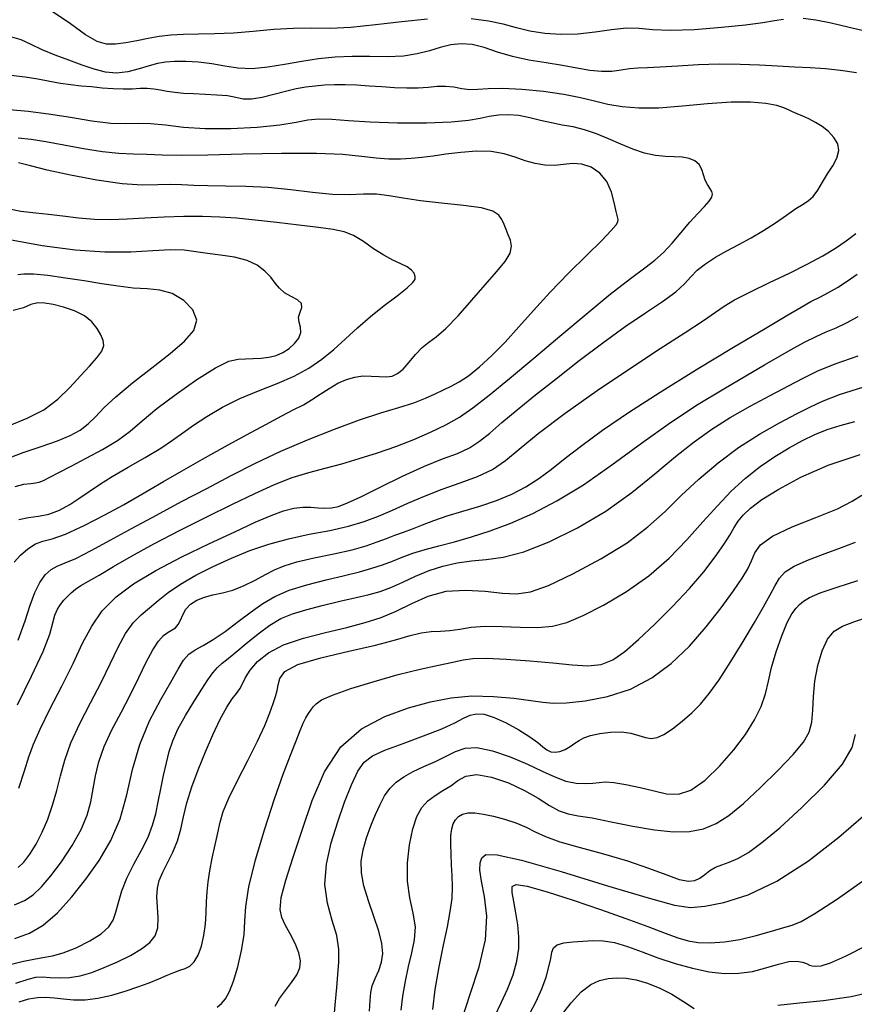
# Model space of a CAD drawing. Extents: x 364664 to 367864, y 1013779 to 1016937.
# Drawn here: x 365607 to 365761, y 1014337 to 1014520 of the extents above; entities that cross this region are included whole.
import ezdxf

# ---------------------------------------------------------------- set-up
doc = ezdxf.new("R2010")
doc.units = 0
doc.header["$MEASUREMENT"] = 0
doc.layers.add('INDEX', color=1, linetype='CONTINUOUS')
doc.layers.add('INTER', color=33, linetype='CONTINUOUS')

msp = doc.modelspace()

# ---------------------------------------------------------------- linework, layer by layer
at = {"layer": 'INDEX', "linetype": 'CONTINUOUS'}
for points, elevation in [([(365761.75, 1014509.86), (365758.78, 1014510.29), (365756, 1014510.59), (365753.17, 1014510.79), (365750.23, 1014510.94), (365747.11, 1014511.09), (365743.76, 1014511.27), (365740.18, 1014511.43), (365736.37, 1014511.46), (365732.4, 1014511.33), (365728.6, 1014511.11), (365725.37, 1014510.91), (365722.99, 1014510.81), (365721.21, 1014510.74), (365719.69, 1014510.61), (365718.1, 1014510.38), (365716.36, 1014510.14), (365714.45, 1014510.08), (365712.32, 1014510.31), (365709.93, 1014510.74), (365707.22, 1014511.24), (365704.19, 1014511.72), (365701.02, 1014512.23), (365697.96, 1014512.89), (365695.2, 1014513.71), (365692.74, 1014514.53), (365690.52, 1014515.1), (365688.48, 1014515.25), (365686.54, 1014515.03), (365684.6, 1014514.57), (365682.57, 1014513.97), (365680.33, 1014513.39), (365677.75, 1014512.98), (365674.77, 1014512.85), (365671.54, 1014512.87), (365668.26, 1014512.88), (365665.1, 1014512.75), (365662.01, 1014512.45), (365658.91, 1014511.99), (365655.74, 1014511.42), (365652.62, 1014510.89), (365649.7, 1014510.62), (365647.08, 1014510.74), (365644.65, 1014511.1), (365642.25, 1014511.52), (365639.8, 1014511.82), (365637.43, 1014511.97), (365635.34, 1014511.99), (365633.66, 1014511.86), (365632.19, 1014511.59), (365630.63, 1014511.16), (365628.76, 1014510.59), (365626.69, 1014510.07), (365624.58, 1014509.83), (365622.53, 1014510.01), (365620.47, 1014510.55), (365618.24, 1014511.31), (365615.76, 1014512.19), (365613.21, 1014513.14), (365610.82, 1014514.14), (365608.76, 1014515.12), (365606.93, 1014515.96), (365605.18, 1014516.5)], 2340), ([(365606.49, 1014427.05), (365608.26, 1014427.46), (365610.12, 1014427.69), (365612.03, 1014428.05), (365613.99, 1014428.81), (365615.93, 1014429.87), (365617.78, 1014431.06), (365619.54, 1014432.27), (365621.45, 1014433.56), (365623.79, 1014435.04), (365626.74, 1014436.76), (365629.9, 1014438.59), (365632.77, 1014440.3), (365634.99, 1014441.78), (365636.87, 1014443.13), (365638.85, 1014444.55), (365641.3, 1014446.16), (365644.21, 1014447.87), (365647.46, 1014449.51), (365650.93, 1014450.95), (365654.37, 1014452.28), (365657.54, 1014453.64), (365660.26, 1014455.12), (365662.64, 1014456.76), (365664.84, 1014458.57), (365667.02, 1014460.53), (365669.27, 1014462.59), (365671.66, 1014464.68), (365674.21, 1014466.72), (365676.6, 1014468.55), (365678.46, 1014470), (365679.53, 1014470.97), (365679.94, 1014471.61), (365679.95, 1014472.13), (365679.73, 1014472.7), (365679.27, 1014473.31), (365678.48, 1014473.91), (365677.31, 1014474.49), (365675.82, 1014475.16), (365674.1, 1014476.06), (365672.24, 1014477.27), (365670.35, 1014478.57), (365668.52, 1014479.69), (365666.75, 1014480.4), (365664.73, 1014480.84), (365662.03, 1014481.2), (365658.4, 1014481.62), (365654.28, 1014482.1), (365650.28, 1014482.54), (365646.82, 1014482.9), (365643.71, 1014483.14), (365640.55, 1014483.25), (365637.06, 1014483.22), (365633.41, 1014483.09), (365629.85, 1014482.9), (365626.57, 1014482.73), (365623.5, 1014482.63), (365620.51, 1014482.69), (365617.51, 1014482.95), (365614.61, 1014483.3), (365611.99, 1014483.61), (365609.64, 1014483.83), (365606.88, 1014484.18), (365602.87, 1014484.96)], 2350), ([(365606.33, 1014362.57), (365607.4, 1014363.58), (365608.5, 1014365.03), (365609.67, 1014366.89), (365610.81, 1014369.09), (365611.84, 1014371.54), (365612.75, 1014374.15), (365613.53, 1014376.84), (365614.2, 1014379.58), (365614.98, 1014382.46), (365616.12, 1014385.66), (365617.79, 1014389.25), (365619.76, 1014393.06), (365621.72, 1014396.83), (365623.4, 1014400.34), (365624.87, 1014403.43), (365626.26, 1014405.97), (365627.67, 1014407.89), (365629.14, 1014409.37), (365630.67, 1014410.7), (365632.3, 1014412.07), (365634.17, 1014413.54), (365636.46, 1014415.1), (365639.28, 1014416.74), (365642.49, 1014418.37), (365645.89, 1014419.92), (365649.32, 1014421.3), (365652.82, 1014422.5), (365656.47, 1014423.51), (365660.31, 1014424.33), (365664.11, 1014425.06), (365667.57, 1014425.81), (365670.51, 1014426.68), (365673.13, 1014427.69), (365675.74, 1014428.83), (365678.6, 1014430.1), (365681.69, 1014431.42), (365684.96, 1014432.69), (365688.29, 1014433.85), (365691.49, 1014435.02), (365694.3, 1014436.35), (365696.66, 1014437.98), (365699.2, 1014440.13), (365702.71, 1014443.04), (365707.72, 1014446.78), (365713.7, 1014450.98), (365719.82, 1014455.12), (365725.36, 1014458.74), (365729.97, 1014461.71), (365733.4, 1014463.95), (365735.58, 1014465.49), (365737.2, 1014466.64), (365739.15, 1014467.8), (365742.06, 1014469.28), (365745.63, 1014470.99), (365749.3, 1014472.74), (365752.61, 1014474.4), (365755.47, 1014475.94), (365757.85, 1014477.39), (365759.81, 1014478.75), (365761.63, 1014480.08)], 2340), ([(365606.53, 1014337.65), (365608.32, 1014338.2), (365609.93, 1014338.49), (365611.49, 1014338.55), (365613.06, 1014338.43), (365614.75, 1014338.21), (365616.63, 1014338.01), (365618.75, 1014338.02), (365621.15, 1014338.34), (365623.69, 1014338.91), (365626.2, 1014339.65), (365628.53, 1014340.44), (365630.62, 1014341.22), (365632.43, 1014341.96), (365633.95, 1014342.59), (365635.21, 1014343.12), (365636.3, 1014343.53), (365637.28, 1014343.86), (365638.17, 1014344.3), (365638.97, 1014345.06), (365639.7, 1014346.32), (365640.31, 1014348), (365640.77, 1014349.95), (365641.05, 1014352.04), (365641.2, 1014354.16), (365641.29, 1014356.19), (365641.39, 1014358.06), (365641.55, 1014359.93), (365641.85, 1014361.97), (365642.32, 1014364.32), (365642.86, 1014366.76), (365643.37, 1014369.02), (365643.8, 1014370.96), (365644.37, 1014372.92), (365645.38, 1014375.4), (365647, 1014378.7), (365648.94, 1014382.42), (365650.74, 1014385.98), (365652.09, 1014388.91), (365653, 1014391.21), (365653.62, 1014392.96), (365654.06, 1014394.27), (365654.36, 1014395.35), (365654.57, 1014396.4), (365654.85, 1014397.59), (365655.81, 1014398.89), (365658.2, 1014400.2), (365662.43, 1014401.46), (365667.63, 1014402.65), (365672.57, 1014403.75), (365676.3, 1014404.75), (365679, 1014405.55), (365681.08, 1014406.09), (365682.91, 1014406.31), (365684.65, 1014406.37), (365686.39, 1014406.47), (365688.22, 1014406.75), (365690.34, 1014407.09), (365692.92, 1014407.3), (365696.05, 1014407.25), (365699.41, 1014407.09), (365702.61, 1014407.05), (365705.37, 1014407.31), (365708.03, 1014408.01), (365711.08, 1014409.28), (365714.87, 1014411.21), (365719.08, 1014413.7), (365723.25, 1014416.65), (365726.99, 1014419.92), (365730.29, 1014423.31), (365733.25, 1014426.61), (365735.95, 1014429.62), (365738.53, 1014432.33), (365741.14, 1014434.75), (365743.86, 1014436.89), (365746.62, 1014438.75), (365749.27, 1014440.36), (365751.71, 1014441.71), (365754.02, 1014442.84), (365756.3, 1014443.76), (365758.68, 1014444.51), (365761.43, 1014445.24)], 2330), ([(365677.36, 1014336.13), (365677.68, 1014338.71), (365678.13, 1014341.49), (365678.7, 1014344.23), (365679.34, 1014346.75), (365679.84, 1014349.13), (365679.97, 1014351.54), (365679.58, 1014354.11), (365678.96, 1014356.93), (365678.5, 1014360.04), (365678.49, 1014363.43), (365678.87, 1014366.79), (365679.5, 1014369.76), (365680.26, 1014372.03), (365681.17, 1014373.71), (365682.29, 1014374.95), (365683.64, 1014375.94), (365685.09, 1014376.81), (365686.52, 1014377.71), (365687.85, 1014378.69), (365689.35, 1014379.5), (365691.37, 1014379.79), (365694.1, 1014379.32), (365697.21, 1014378.26), (365700.23, 1014376.87), (365702.76, 1014375.41), (365704.85, 1014374.07), (365706.63, 1014373.07), (365708.27, 1014372.51), (365710.17, 1014372.17), (365712.74, 1014371.75), (365716.25, 1014371.04), (365720.3, 1014370.21), (365724.3, 1014369.52), (365727.81, 1014369.19), (365730.8, 1014369.27), (365733.4, 1014369.76), (365735.73, 1014370.7), (365738.08, 1014372.21), (365740.77, 1014374.42), (365743.96, 1014377.37), (365747.23, 1014380.6), (365750.02, 1014383.54), (365751.89, 1014385.8), (365752.95, 1014387.64), (365753.45, 1014389.49), (365753.65, 1014391.71), (365753.76, 1014394.27), (365754, 1014397.08), (365754.54, 1014399.98), (365755.36, 1014402.7), (365756.38, 1014404.89), (365757.59, 1014406.36), (365759.14, 1014407.32), (365761.24, 1014408.11), (365763.99, 1014409)], 2320), ([(365707.08, 1014335.17), (365708.86, 1014337.51), (365710.71, 1014339.53), (365712.47, 1014340.87), (365714.12, 1014341.62), (365715.73, 1014341.99), (365717.33, 1014342.14), (365719.03, 1014342.07), (365720.91, 1014341.74), (365723.01, 1014341.12), (365725.26, 1014340.22), (365727.53, 1014339.07), (365729.69, 1014337.74), (365731.66, 1014336.45)], 2310), ([(365747.18, 1014337.08), (365751.14, 1014337.49), (365755.59, 1014337.91), (365760.73, 1014338.68), (365766.59, 1014340.03)], 2310)]:
    msp.add_lwpolyline(points, dxfattribs=dict(at, elevation=elevation))
at = {"layer": 'INTER', "linetype": 'CONTINUOUS', "flags": 128}
for points in [[(365682.23, 1014519.81), (365677.44, 1014519.32), (365672.56, 1014518.73), (365668.04, 1014518.27), (365664.2, 1014518.11), (365660.77, 1014518.12), (365657.38, 1014518.09), (365653.73, 1014517.87), (365649.94, 1014517.53), (365646.24, 1014517.24), (365642.83, 1014517.1), (365639.75, 1014517.05), (365637.03, 1014516.99), (365634.66, 1014516.85), (365632.52, 1014516.6), (365630.45, 1014516.25), (365628.35, 1014515.82), (365626.29, 1014515.41), (365624.4, 1014515.15), (365622.71, 1014515.17), (365620.97, 1014515.68), (365618.85, 1014516.9), (365616.04, 1014518.93), (365612.47, 1014521.34)], [(365748.23, 1014519.76), (365746.52, 1014519.49), (365744.35, 1014519.13), (365741.18, 1014518.7), (365736.72, 1014518.24), (365731.74, 1014517.86), (365727.23, 1014517.69), (365723.93, 1014517.82), (365721.44, 1014518.05), (365719.09, 1014518.12), (365716.35, 1014517.86), (365713.28, 1014517.42), (365710.09, 1014517.05), (365706.95, 1014516.97), (365703.96, 1014517.17), (365701.21, 1014517.6), (365698.72, 1014518.21), (365696.26, 1014518.88), (365693.54, 1014519.46), (365690.32, 1014519.86)], [(365764.38, 1014517.36), (365760.39, 1014518.24), (365757.01, 1014519.05), (365754.19, 1014519.63), (365751.88, 1014519.91)], [(365606.5, 1014377.25), (365607.54, 1014380.5), (365608.35, 1014383.07), (365609.2, 1014385.42), (365610.42, 1014388.21), (365612.25, 1014391.93), (365614.42, 1014396.19), (365616.52, 1014400.41), (365618.29, 1014404.12), (365619.98, 1014407.33), (365621.94, 1014410.15), (365624.49, 1014412.71), (365627.76, 1014415.14), (365631.85, 1014417.59), (365636.72, 1014420.13), (365641.82, 1014422.6), (365646.51, 1014424.8), (365650.28, 1014426.55), (365653.22, 1014427.83), (365655.54, 1014428.69), (365657.46, 1014429.16), (365659.11, 1014429.34), (365660.57, 1014429.34), (365661.93, 1014429.26), (365663.22, 1014429.2), (365664.46, 1014429.25), (365665.72, 1014429.51), (365667.37, 1014430.14), (365669.86, 1014431.3), (365673.44, 1014433.06), (365677.59, 1014435.08), (365681.64, 1014436.93), (365685.03, 1014438.29), (365687.76, 1014439.33), (365689.98, 1014440.34), (365691.88, 1014441.56), (365693.76, 1014443.1), (365695.99, 1014445.03), (365698.82, 1014447.4), (365702.24, 1014450.16), (365706.13, 1014453.23), (365710.36, 1014456.52), (365714.7, 1014459.8), (365718.87, 1014462.82), (365722.62, 1014465.37), (365725.8, 1014467.48), (365728.22, 1014469.25), (365729.85, 1014470.74), (365731.03, 1014472.06), (365732.21, 1014473.28), (365733.74, 1014474.48), (365735.61, 1014475.67), (365737.7, 1014476.85), (365739.93, 1014478.04), (365742.23, 1014479.27), (365744.52, 1014480.61), (365746.75, 1014482.08), (365748.78, 1014483.51), (365750.51, 1014484.69), (365751.83, 1014485.51), (365752.85, 1014486.17), (365753.73, 1014486.97), (365754.58, 1014488.13), (365755.45, 1014489.57), (365756.37, 1014491.12), (365757.32, 1014492.63), (365758.1, 1014494.07), (365758.47, 1014495.44), (365758.26, 1014496.72), (365757.55, 1014497.9), (365756.54, 1014498.96), (365755.36, 1014499.89), (365754.12, 1014500.68), (365752.9, 1014501.33), (365751.77, 1014501.83), (365750.76, 1014502.24), (365749.9, 1014502.61), (365749.15, 1014503), (365748.27, 1014503.4), (365746.94, 1014503.8), (365744.91, 1014504.19), (365742.1, 1014504.45), (365738.48, 1014504.45), (365734.13, 1014504.13), (365729.49, 1014503.68), (365725.1, 1014503.34), (365721.39, 1014503.3), (365718.3, 1014503.55), (365715.63, 1014504), (365713.17, 1014504.59), (365710.59, 1014505.23), (365707.5, 1014505.86), (365703.7, 1014506.4), (365699.69, 1014506.78), (365696.12, 1014506.96), (365693.48, 1014506.91), (365691.57, 1014506.77), (365690.04, 1014506.73), (365688.56, 1014506.91), (365687.08, 1014507.18), (365685.57, 1014507.36), (365684.02, 1014507.33), (365682.35, 1014507.16), (365680.49, 1014507.02), (365678.39, 1014507), (365676.12, 1014507.1), (365673.77, 1014507.25), (365671.42, 1014507.41), (365669.14, 1014507.55), (365666.99, 1014507.63), (365665, 1014507.64), (365663.15, 1014507.56), (365661.39, 1014507.42), (365659.66, 1014507.2), (365657.87, 1014506.88), (365655.92, 1014506.43), (365653.75, 1014505.85), (365651.57, 1014505.3), (365649.62, 1014504.97), (365648.08, 1014505), (365646.69, 1014505.27), (365645.14, 1014505.57), (365643.19, 1014505.75), (365641.02, 1014505.86), (365638.88, 1014505.94), (365637.01, 1014506.05), (365635.4, 1014506.21), (365633.98, 1014506.41), (365632.71, 1014506.64), (365631.5, 1014506.85), (365630.27, 1014506.96), (365628.95, 1014506.93), (365627.49, 1014506.85), (365625.83, 1014506.81), (365623.94, 1014506.89), (365621.93, 1014507.05), (365619.92, 1014507.25), (365618.01, 1014507.42), (365616.13, 1014507.61), (365614.23, 1014507.88), (365612.21, 1014508.25), (365610.03, 1014508.67), (365607.64, 1014509.06), (365605.02, 1014509.38)], [(365606.23, 1014392.72), (365608.84, 1014398.04), (365610.97, 1014402.59), (365612.21, 1014405.81), (365612.81, 1014407.92), (365613.17, 1014409.34), (365613.64, 1014410.44), (365614.22, 1014411.34), (365614.84, 1014412.11), (365615.47, 1014412.82), (365616.16, 1014413.5), (365616.97, 1014414.15), (365618, 1014414.82), (365619.4, 1014415.65), (365621.35, 1014416.78), (365624.01, 1014418.34), (365627.39, 1014420.29), (365631.51, 1014422.56), (365636.28, 1014425.04), (365641.3, 1014427.55), (365646.09, 1014429.9), (365650.25, 1014431.9), (365653.88, 1014433.54), (365657.14, 1014434.83), (365660.22, 1014435.81), (365663.24, 1014436.61), (365666.33, 1014437.41), (365669.58, 1014438.35), (365672.94, 1014439.43), (365676.33, 1014440.63), (365679.66, 1014441.91), (365682.8, 1014443.26), (365685.64, 1014444.63), (365688.13, 1014446.04), (365690.65, 1014447.76), (365693.64, 1014450.09), (365697.45, 1014453.23), (365701.91, 1014456.99), (365706.73, 1014461.06), (365711.6, 1014465.12), (365716.1, 1014468.81), (365719.83, 1014471.75), (365722.48, 1014473.74), (365724.37, 1014475.15), (365725.95, 1014476.53), (365727.58, 1014478.28), (365729.25, 1014480.25), (365730.87, 1014482.17), (365732.33, 1014483.8), (365733.55, 1014485.1), (365734.43, 1014486.1), (365734.92, 1014486.83), (365735.06, 1014487.38), (365734.91, 1014487.89), (365734.54, 1014488.47), (365734.09, 1014489.16), (365733.67, 1014489.99), (365733.36, 1014490.96), (365733.05, 1014491.95), (365732.57, 1014492.85), (365731.79, 1014493.54), (365730.73, 1014494), (365729.44, 1014494.24), (365727.96, 1014494.3), (365726.32, 1014494.33), (365724.48, 1014494.52), (365722.46, 1014495), (365720.3, 1014495.73), (365718.06, 1014496.64), (365715.79, 1014497.62), (365713.54, 1014498.55), (365711.34, 1014499.32), (365709.23, 1014499.83), (365707.19, 1014500.19), (365705.18, 1014500.57), (365703.17, 1014501.05), (365701.17, 1014501.55), (365699.18, 1014501.93), (365697.24, 1014502.08), (365695.38, 1014502.02), (365693.64, 1014501.77), (365691.96, 1014501.4), (365689.82, 1014501.01), (365686.63, 1014500.69), (365682.01, 1014500.54), (365676.69, 1014500.56), (365671.61, 1014500.72), (365667.56, 1014500.99), (365664.47, 1014501.24), (365662.07, 1014501.3), (365660.06, 1014501.09), (365657.87, 1014500.67), (365654.86, 1014500.18), (365650.66, 1014499.75), (365645.79, 1014499.47), (365641.02, 1014499.46), (365636.97, 1014499.74), (365633.64, 1014500.15), (365630.91, 1014500.44), (365628.58, 1014500.46), (365626.27, 1014500.38), (365623.51, 1014500.47), (365620.02, 1014500.91), (365616.05, 1014501.57), (365611.99, 1014502.23), (365608.18, 1014502.71), (365604.72, 1014503.01)], [(365606.35, 1014404.71), (365607.67, 1014408.28), (365608.61, 1014411.19), (365609.44, 1014413.53), (365610.36, 1014415.4), (365611.38, 1014416.82), (365612.46, 1014417.81), (365613.61, 1014418.44), (365615.05, 1014419.01), (365617.07, 1014419.87), (365619.89, 1014421.31), (365623.42, 1014423.24), (365627.5, 1014425.48), (365631.97, 1014427.9), (365636.64, 1014430.38), (365641.3, 1014432.84), (365645.82, 1014435.21), (365650.33, 1014437.49), (365655.01, 1014439.71), (365659.98, 1014441.86), (365664.96, 1014443.84), (365669.59, 1014445.53), (365673.59, 1014446.83), (365676.93, 1014447.84), (365679.67, 1014448.71), (365681.87, 1014449.54), (365683.67, 1014450.35), (365685.2, 1014451.09), (365686.63, 1014451.78), (365688.11, 1014452.59), (365689.81, 1014453.73), (365691.86, 1014455.37), (365694.17, 1014457.48), (365696.64, 1014459.97), (365699.18, 1014462.76), (365701.9, 1014465.84), (365704.96, 1014469.19), (365708.38, 1014472.71), (365711.75, 1014476.06), (365714.52, 1014478.8), (365716.27, 1014480.61), (365717.18, 1014481.66), (365717.53, 1014482.25), (365717.58, 1014482.66), (365717.45, 1014483.2), (365717.2, 1014484.18), (365716.85, 1014485.8), (365716.32, 1014487.77), (365715.45, 1014489.7), (365714.16, 1014491.27), (365712.57, 1014492.36), (365710.85, 1014492.96), (365709.14, 1014493.06), (365707.45, 1014492.89), (365705.74, 1014492.71), (365703.98, 1014492.76), (365702.17, 1014493.05), (365700.34, 1014493.56), (365698.46, 1014494.22), (365696.41, 1014494.86), (365694.05, 1014495.29), (365691.3, 1014495.34), (365688.4, 1014495.12), (365685.65, 1014494.77), (365683.28, 1014494.44), (365681.2, 1014494.17), (365679.22, 1014493.97), (365677.2, 1014493.86), (365675.04, 1014493.88), (365672.7, 1014494.05), (365670.02, 1014494.37), (365666.54, 1014494.72), (365661.67, 1014494.94), (365655.17, 1014494.92), (365648.01, 1014494.76), (365641.49, 1014494.6), (365636.59, 1014494.56), (365633.03, 1014494.62), (365630.23, 1014494.7), (365627.65, 1014494.78), (365624.99, 1014494.93), (365621.98, 1014495.25), (365618.49, 1014495.79), (365614.85, 1014496.45), (365611.51, 1014497.05), (365608.77, 1014497.48), (365606.38, 1014497.73)], [(365605.62, 1014419.15), (365606.81, 1014420.46), (365608.17, 1014421.65), (365609.56, 1014422.53), (365610.95, 1014423.03), (365612.67, 1014423.49), (365615.13, 1014424.36), (365618.56, 1014425.94), (365622.4, 1014427.91), (365625.89, 1014429.81), (365628.52, 1014431.31), (365630.74, 1014432.62), (365633.27, 1014434.1), (365636.61, 1014436.03), (365640.55, 1014438.26), (365644.7, 1014440.58), (365648.68, 1014442.76), (365652.26, 1014444.7), (365655.23, 1014446.27), (365657.47, 1014447.43), (365659.21, 1014448.35), (365660.74, 1014449.25), (365662.33, 1014450.28), (365663.98, 1014451.35), (365665.61, 1014452.31), (365667.19, 1014453.03), (365668.73, 1014453.48), (365670.26, 1014453.68), (365671.78, 1014453.66), (365673.24, 1014453.55), (365674.55, 1014453.5), (365675.67, 1014453.65), (365676.68, 1014454.11), (365677.69, 1014454.96), (365678.81, 1014456.23), (365680.01, 1014457.66), (365681.22, 1014458.95), (365682.44, 1014459.91), (365683.83, 1014460.92), (365685.61, 1014462.45), (365687.88, 1014464.82), (365690.42, 1014467.7), (365692.89, 1014470.55), (365695, 1014472.95), (365696.59, 1014474.89), (365697.54, 1014476.46), (365697.81, 1014477.75), (365697.61, 1014478.85), (365697.2, 1014479.85), (365696.8, 1014480.83), (365696.43, 1014481.78), (365696.02, 1014482.68), (365695.47, 1014483.5), (365694.36, 1014484.21), (365692.25, 1014484.81), (365688.88, 1014485.28), (365684.83, 1014485.69), (365680.91, 1014486.12), (365677.72, 1014486.62), (365675.12, 1014487.09), (365672.77, 1014487.36), (365670.37, 1014487.37), (365667.7, 1014487.28), (365664.59, 1014487.32), (365660.93, 1014487.67), (365656.89, 1014488.17), (365652.7, 1014488.61), (365648.58, 1014488.81), (365644.78, 1014488.87), (365641.51, 1014488.9), (365638.9, 1014489.01), (365636.72, 1014489.13), (365634.61, 1014489.17), (365632.26, 1014489.09), (365629.35, 1014489.06), (365625.62, 1014489.3), (365620.96, 1014489.96), (365616.04, 1014490.89), (365611.74, 1014491.85), (365608.66, 1014492.64), (365606.4, 1014493.19)], [(365605.81, 1014433.21), (365607.42, 1014433.59), (365608.7, 1014433.77), (365609.56, 1014433.86), (365610.23, 1014434), (365611.03, 1014434.32), (365612.22, 1014434.92), (365613.9, 1014435.81), (365616.15, 1014436.98), (365618.96, 1014438.42), (365621.99, 1014440.03), (365624.79, 1014441.73), (365627.11, 1014443.45), (365629.34, 1014445.35), (365632.06, 1014447.62), (365635.61, 1014450.33), (365639.47, 1014453.05), (365642.91, 1014455.2), (365645.38, 1014456.39), (365647.11, 1014456.82), (365648.52, 1014456.88), (365649.93, 1014456.89), (365651.38, 1014456.96), (365652.81, 1014457.14), (365654.15, 1014457.49), (365655.41, 1014458.03), (365656.56, 1014458.76), (365657.58, 1014459.67), (365658.35, 1014460.69), (365658.74, 1014461.73), (365658.68, 1014462.72), (365658.43, 1014463.67), (365658.33, 1014464.59), (365658.6, 1014465.49), (365658.91, 1014466.34), (365658.85, 1014467.1), (365658.1, 1014467.76), (365656.93, 1014468.39), (365655.72, 1014469.09), (365654.78, 1014469.92), (365653.99, 1014470.88), (365653.16, 1014471.96), (365652.09, 1014473.1), (365650.67, 1014474.2), (365648.8, 1014475.09), (365646.45, 1014475.68), (365643.88, 1014476.06), (365641.42, 1014476.37), (365639.27, 1014476.71), (365637.14, 1014476.98), (365634.6, 1014477.05), (365631.32, 1014476.87), (365627.25, 1014476.63), (365622.44, 1014476.6), (365616.92, 1014477), (365610.78, 1014477.82), (365604.08, 1014479.03)], [(365603.87, 1014438.2), (365607.26, 1014439.52), (365610.62, 1014440.63), (365613.62, 1014441.63), (365616.01, 1014442.61), (365617.87, 1014443.64), (365619.36, 1014444.78), (365620.69, 1014446.12), (365622.23, 1014447.75), (365624.43, 1014449.82), (365627.54, 1014452.38), (365631.1, 1014455.16), (365634.51, 1014457.82), (365637.21, 1014460.11), (365638.93, 1014462.12), (365639.47, 1014464.03), (365638.73, 1014465.94), (365637.05, 1014467.67), (365634.89, 1014468.94), (365632.61, 1014469.59), (365630.24, 1014469.83), (365627.69, 1014469.98), (365624.92, 1014470.29), (365621.89, 1014470.75), (365618.61, 1014471.29), (365615.14, 1014471.83), (365611.85, 1014472.27), (365609.17, 1014472.52), (365607.42, 1014472.52), (365606.27, 1014472.39)], [(365605.69, 1014355.66), (365607.51, 1014356.45), (365609.12, 1014357.51), (365610.7, 1014358.98), (365612.43, 1014361), (365614.39, 1014363.64), (365616.35, 1014366.62), (365618.01, 1014369.59), (365619.12, 1014372.27), (365619.81, 1014374.74), (365620.28, 1014377.12), (365620.72, 1014379.56), (365621.33, 1014382.15), (365622.3, 1014384.97), (365623.73, 1014388.06), (365625.45, 1014391.32), (365627.19, 1014394.61), (365628.74, 1014397.78), (365630.1, 1014400.62), (365631.3, 1014402.92), (365632.36, 1014404.52), (365633.32, 1014405.54), (365634.16, 1014406.17), (365634.9, 1014406.61), (365635.53, 1014407.02), (365636.03, 1014407.58), (365636.43, 1014408.41), (365636.85, 1014409.41), (365637.44, 1014410.43), (365638.32, 1014411.35), (365639.48, 1014412.11), (365640.87, 1014412.69), (365642.45, 1014413.09), (365644.21, 1014413.46), (365646.14, 1014414), (365648.22, 1014414.83), (365650.28, 1014415.85), (365652.18, 1014416.87), (365653.85, 1014417.74), (365655.63, 1014418.5), (365658, 1014419.22), (365661.22, 1014419.95), (365664.85, 1014420.69), (365668.23, 1014421.44), (365670.88, 1014422.2), (365672.92, 1014422.92), (365674.61, 1014423.57), (365676.19, 1014424.16), (365677.78, 1014424.72), (365679.45, 1014425.34), (365681.28, 1014426.06), (365683.38, 1014426.87), (365685.87, 1014427.73), (365688.78, 1014428.61), (365691.91, 1014429.54), (365695, 1014430.58), (365697.83, 1014431.78), (365700.42, 1014433.15), (365702.83, 1014434.69), (365705.18, 1014436.43), (365707.73, 1014438.44), (365710.8, 1014440.81), (365714.67, 1014443.62), (365719.48, 1014446.91), (365725.32, 1014450.69), (365732.11, 1014454.87), (365738.96, 1014458.99), (365744.8, 1014462.47), (365748.84, 1014464.88), (365751.45, 1014466.42), (365753.29, 1014467.46), (365754.91, 1014468.31), (365756.52, 1014469.15), (365758.19, 1014470.1), (365760, 1014471.25), (365761.88, 1014472.53)], [(365604.76, 1014444.51), (365608.04, 1014445.84), (365611.11, 1014447.38), (365613.73, 1014449.35), (365615.96, 1014451.55), (365617.89, 1014453.68), (365619.58, 1014455.5), (365620.95, 1014457.01), (365621.85, 1014458.26), (365622.21, 1014459.31), (365622.11, 1014460.28), (365621.67, 1014461.3), (365620.99, 1014462.47), (365620.01, 1014463.68), (365618.62, 1014464.8), (365616.79, 1014465.72), (365614.77, 1014466.42), (365612.86, 1014466.91), (365611.29, 1014467.19), (365609.98, 1014467.21), (365608.73, 1014466.91), (365607.34, 1014466.33), (365605.42, 1014465.82)], [(365605.72, 1014349.41), (365608.47, 1014350.39), (365611.02, 1014351.89), (365613.63, 1014354.17), (365616.29, 1014357.1), (365618.91, 1014360.39), (365621.36, 1014363.86), (365623.52, 1014367.56), (365625.25, 1014371.6), (365626.49, 1014376.05), (365627.56, 1014380.71), (365628.88, 1014385.36), (365630.72, 1014389.77), (365632.78, 1014393.7), (365634.64, 1014396.93), (365636, 1014399.31), (365637.01, 1014400.97), (365637.98, 1014402.1), (365639.16, 1014402.93), (365640.64, 1014403.73), (365642.49, 1014404.8), (365644.72, 1014406.33), (365647.14, 1014408.14), (365649.52, 1014409.94), (365651.7, 1014411.49), (365653.95, 1014412.81), (365656.61, 1014413.96), (365659.88, 1014414.99), (365663.44, 1014415.91), (365666.81, 1014416.71), (365669.62, 1014417.39), (365671.93, 1014418.02), (365673.91, 1014418.65), (365675.73, 1014419.35), (365677.55, 1014420.09), (365679.53, 1014420.82), (365681.79, 1014421.51), (365684.35, 1014422.19), (365687.22, 1014422.95), (365690.39, 1014423.85), (365693.86, 1014424.97), (365697.64, 1014426.39), (365701.75, 1014428.19), (365706.22, 1014430.52), (365711.11, 1014433.5), (365716.38, 1014437.18), (365721.86, 1014441.19), (365727.28, 1014445.08), (365732.42, 1014448.46), (365737.12, 1014451.31), (365741.24, 1014453.71), (365744.69, 1014455.72), (365747.58, 1014457.4), (365750.05, 1014458.8), (365752.24, 1014459.98), (365754.23, 1014460.98), (365756.11, 1014461.84), (365757.97, 1014462.61), (365759.9, 1014463.5), (365762.04, 1014464.72)], [(365602.57, 1014344.01), (365607.35, 1014345.22), (365610.55, 1014345.85), (365612.72, 1014346.21), (365614.7, 1014346.72), (365617.09, 1014347.68), (365619.61, 1014348.95), (365621.75, 1014350.3), (365623.14, 1014351.56), (365623.95, 1014352.83), (365624.46, 1014354.3), (365624.95, 1014356.11), (365625.59, 1014358.24), (365626.51, 1014360.62), (365627.79, 1014363.17), (365629.19, 1014365.75), (365630.43, 1014368.2), (365631.28, 1014370.41), (365631.85, 1014372.53), (365632.31, 1014374.73), (365632.8, 1014377.14), (365633.32, 1014379.62), (365633.84, 1014381.97), (365634.36, 1014384.06), (365635.02, 1014386.06), (365635.98, 1014388.23), (365637.35, 1014390.73), (365638.91, 1014393.3), (365640.38, 1014395.6), (365641.54, 1014397.37), (365642.45, 1014398.67), (365643.28, 1014399.64), (365644.16, 1014400.44), (365645.25, 1014401.31), (365646.7, 1014402.47), (365648.62, 1014404.08), (365650.81, 1014405.87), (365653.01, 1014407.49), (365655.06, 1014408.69), (365657.18, 1014409.57), (365659.68, 1014410.33), (365662.73, 1014411.12), (365665.99, 1014411.91), (365669, 1014412.61), (365671.43, 1014413.18), (365673.46, 1014413.74), (365675.44, 1014414.46), (365677.63, 1014415.44), (365680.01, 1014416.56), (365682.52, 1014417.61), (365685.09, 1014418.42), (365687.7, 1014419.01), (365690.36, 1014419.38), (365693.11, 1014419.64), (365696.24, 1014420.09), (365700.07, 1014421.09), (365704.8, 1014422.94), (365710.04, 1014425.51), (365715.28, 1014428.62), (365720.07, 1014432.06), (365724.36, 1014435.54), (365728.19, 1014438.75), (365731.64, 1014441.47), (365734.92, 1014443.81), (365738.34, 1014445.96), (365742.04, 1014448.07), (365745.76, 1014450.06), (365749.11, 1014451.82), (365751.88, 1014453.29), (365754.56, 1014454.6), (365757.78, 1014455.92), (365762.02, 1014457.42)], [(365605.94, 1014341.14), (365608.2, 1014341.86), (365609.64, 1014342.21), (365610.84, 1014342.29), (365612.27, 1014342.2), (365613.96, 1014342.1), (365615.85, 1014342.16), (365617.86, 1014342.5), (365620, 1014343.13), (365622.31, 1014344.01), (365624.77, 1014345.09), (365627.15, 1014346.28), (365629.21, 1014347.48), (365630.74, 1014348.65), (365631.74, 1014349.9), (365632.23, 1014351.4), (365632.31, 1014353.25), (365632.17, 1014355.25), (365632.05, 1014357.14), (365632.15, 1014358.73), (365632.52, 1014360.17), (365633.16, 1014361.68), (365634.05, 1014363.44), (365635.03, 1014365.41), (365635.89, 1014367.5), (365636.5, 1014369.65), (365637.01, 1014371.95), (365637.64, 1014374.54), (365638.56, 1014377.5), (365639.73, 1014380.7), (365641.06, 1014383.99), (365642.45, 1014387.18), (365643.81, 1014390.04), (365645.02, 1014392.3), (365646.02, 1014393.81), (365646.82, 1014394.82), (365647.44, 1014395.67), (365647.94, 1014396.64), (365648.52, 1014397.8), (365649.38, 1014399.17), (365650.73, 1014400.73), (365652.74, 1014402.33), (365655.56, 1014403.83), (365659.22, 1014405.08), (365663.31, 1014406.14), (365667.26, 1014407.06), (365670.66, 1014407.95), (365673.64, 1014408.91), (365676.44, 1014410.07), (365679.3, 1014411.48), (365682.34, 1014412.85), (365685.67, 1014413.77), (365689.29, 1014414), (365692.91, 1014413.76), (365696.12, 1014413.41), (365698.72, 1014413.29), (365701.29, 1014413.68), (365704.62, 1014414.85), (365709.18, 1014416.98), (365714.35, 1014419.75), (365719.21, 1014422.77), (365723.08, 1014425.7), (365726.25, 1014428.58), (365729.25, 1014431.52), (365732.52, 1014434.56), (365736.08, 1014437.59), (365739.87, 1014440.42), (365743.78, 1014442.89), (365747.49, 1014444.96), (365750.64, 1014446.63), (365753.08, 1014447.92), (365755.45, 1014449.03), (365758.59, 1014450.21), (365763.1, 1014451.65)], [(365643.22, 1014336.68), (365644.04, 1014337.35), (365644.79, 1014338.25), (365645.52, 1014339.56), (365646.28, 1014341.49), (365647.07, 1014344.14), (365647.78, 1014347.16), (365648.24, 1014350.08), (365648.39, 1014352.61), (365648.54, 1014355.32), (365649.1, 1014358.96), (365650.35, 1014363.98), (365652.06, 1014369.74), (365653.87, 1014375.28), (365655.48, 1014379.86), (365656.81, 1014383.41), (365657.86, 1014386.07), (365658.62, 1014387.98), (365659.19, 1014389.33), (365659.67, 1014390.31), (365660.14, 1014391.09), (365660.6, 1014391.76), (365661.05, 1014392.35), (365661.56, 1014392.93), (365662.56, 1014393.62), (365664.61, 1014394.53), (365668.02, 1014395.73), (365672.31, 1014397.06), (365676.79, 1014398.31), (365680.84, 1014399.31), (365684.25, 1014400.07), (365686.9, 1014400.64), (365688.82, 1014401.05), (365690.64, 1014401.29), (365693.13, 1014401.34), (365696.81, 1014401.18), (365701.17, 1014400.88), (365705.45, 1014400.5), (365709.03, 1014400.13), (365711.95, 1014399.97), (365714.4, 1014400.22), (365716.59, 1014401.08), (365718.81, 1014402.6), (365721.34, 1014404.81), (365724.37, 1014407.69), (365727.64, 1014410.96), (365730.76, 1014414.29), (365733.43, 1014417.39), (365735.56, 1014420.13), (365737.17, 1014422.41), (365738.28, 1014424.18), (365739.08, 1014425.57), (365739.82, 1014426.75), (365740.73, 1014427.9), (365742.1, 1014429.17), (365744.21, 1014430.75), (365747.31, 1014432.72), (365751.41, 1014434.93), (365756.48, 1014437.14), (365762.39, 1014439.14)], [(365653.97, 1014336.86), (365654.8, 1014338.29), (365655.89, 1014339.79), (365657.04, 1014341.27), (365658, 1014342.68), (365658.55, 1014343.96), (365658.67, 1014345.26), (365658.37, 1014346.73), (365657.67, 1014348.47), (365656.76, 1014350.29), (365655.87, 1014351.95), (365655.2, 1014353.31), (365654.91, 1014354.81), (365655.13, 1014356.98), (365655.97, 1014360.24), (365657.31, 1014364.49), (365658.97, 1014369.51), (365660.85, 1014374.97), (365663.16, 1014380.32), (365666.16, 1014384.91), (365670, 1014388.27), (365674.34, 1014390.58), (365678.72, 1014392.16), (365682.77, 1014393.3), (365686.61, 1014394.04), (365690.46, 1014394.36), (365694.44, 1014394.29), (365698.21, 1014393.96), (365701.35, 1014393.55), (365703.6, 1014393.21), (365705.56, 1014393.04), (365707.98, 1014393.1), (365711.44, 1014393.45), (365715.59, 1014394.25), (365719.87, 1014395.63), (365723.81, 1014397.7), (365727.41, 1014400.4), (365730.76, 1014403.62), (365733.89, 1014407.18), (365736.68, 1014410.72), (365738.94, 1014413.82), (365740.54, 1014416.17), (365741.6, 1014417.94), (365742.3, 1014419.43), (365742.89, 1014420.88), (365743.95, 1014422.37), (365746.15, 1014423.98), (365749.83, 1014425.71), (365754.2, 1014427.45), (365758.19, 1014429.06), (365760.95, 1014430.44), (365762.73, 1014431.58)], [(365664.91, 1014334.98), (365665.18, 1014337.72), (365665.42, 1014340.3), (365665.63, 1014342.72), (365665.81, 1014345.05), (365665.8, 1014347.41), (365665.41, 1014349.94), (365664.58, 1014352.77), (365663.68, 1014355.93), (365663.19, 1014359.41), (365663.48, 1014363.19), (365664.39, 1014367.12), (365665.6, 1014371.02), (365666.87, 1014374.7), (365668.11, 1014377.91), (365669.3, 1014380.43), (365670.48, 1014382.11), (365672.01, 1014383.27), (365674.34, 1014384.31), (365677.69, 1014385.57), (365681.47, 1014386.95), (365684.86, 1014388.27), (365687.26, 1014389.37), (365688.87, 1014390.22), (365690.11, 1014390.79), (365691.33, 1014391.06), (365692.75, 1014390.96), (365694.55, 1014390.4), (365696.8, 1014389.37), (365699.17, 1014388.08), (365701.22, 1014386.79), (365702.65, 1014385.73), (365703.61, 1014384.93), (365704.34, 1014384.36), (365705.08, 1014384.03), (365705.88, 1014383.93), (365706.76, 1014384.08), (365707.71, 1014384.47), (365708.68, 1014385.01), (365709.56, 1014385.59), (365710.35, 1014386.12), (365711.22, 1014386.59), (365712.43, 1014387.02), (365714.15, 1014387.42), (365716.17, 1014387.68), (365718.17, 1014387.7), (365719.93, 1014387.44), (365721.4, 1014387.02), (365722.64, 1014386.64), (365723.7, 1014386.48), (365724.76, 1014386.65), (365726.02, 1014387.24), (365727.62, 1014388.3), (365729.41, 1014389.7), (365731.19, 1014391.25), (365732.82, 1014392.87), (365734.43, 1014394.8), (365736.27, 1014397.36), (365738.45, 1014400.73), (365740.75, 1014404.47), (365742.85, 1014408), (365744.5, 1014410.87), (365745.74, 1014413.1), (365746.68, 1014414.82), (365747.48, 1014416.18), (365748.52, 1014417.34), (365750.21, 1014418.44), (365752.81, 1014419.61), (365755.92, 1014420.79), (365758.95, 1014421.89), (365761.53, 1014422.87)], [(365671.46, 1014335.94), (365671.6, 1014337.89), (365671.71, 1014339.37), (365671.99, 1014340.65), (365672.53, 1014342), (365673.19, 1014343.45), (365673.72, 1014344.99), (365673.93, 1014346.63), (365673.76, 1014348.5), (365673.2, 1014350.76), (365672.29, 1014353.47), (365671.26, 1014356.38), (365670.41, 1014359.17), (365669.97, 1014361.59), (365669.95, 1014363.76), (365670.29, 1014365.87), (365670.93, 1014368.08), (365671.75, 1014370.3), (365672.61, 1014372.4), (365673.44, 1014374.26), (365674.28, 1014375.86), (365675.24, 1014377.23), (365676.41, 1014378.39), (365677.84, 1014379.4), (365679.56, 1014380.34), (365681.57, 1014381.28), (365683.68, 1014382.23), (365685.67, 1014383.18), (365687.4, 1014384.08), (365689.18, 1014384.71), (365691.39, 1014384.8), (365694.29, 1014384.18), (365697.56, 1014383.05), (365700.74, 1014381.71), (365703.47, 1014380.43), (365705.8, 1014379.35), (365707.86, 1014378.58), (365709.76, 1014378.19), (365711.46, 1014378.11), (365712.88, 1014378.2), (365714.03, 1014378.35), (365715.19, 1014378.43), (365716.77, 1014378.33), (365719, 1014377.96), (365721.62, 1014377.4), (365724.23, 1014376.78), (365726.55, 1014376.25), (365728.73, 1014376.16), (365731.05, 1014376.92), (365733.68, 1014378.78), (365736.43, 1014381.41), (365739, 1014384.35), (365741.16, 1014387.22), (365742.85, 1014389.92), (365744.07, 1014392.42), (365744.84, 1014394.74), (365745.4, 1014397.08), (365746.01, 1014399.65), (365746.87, 1014402.57), (365747.89, 1014405.49), (365748.9, 1014407.95), (365749.78, 1014409.6), (365750.53, 1014410.61), (365751.2, 1014411.3), (365751.89, 1014411.92), (365753, 1014412.61), (365755.01, 1014413.46), (365758.17, 1014414.52), (365761.97, 1014415.74)], [(365683.22, 1014336.24), (365683.64, 1014339.94), (365684.39, 1014344.13), (365685.21, 1014348.18), (365685.92, 1014351.59), (365686.45, 1014354.41), (365686.77, 1014356.83), (365686.87, 1014359.01), (365686.82, 1014361.06), (365686.7, 1014363.05), (365686.58, 1014365.02), (365686.52, 1014366.89), (365686.55, 1014368.49), (365686.71, 1014369.74), (365687, 1014370.69), (365687.42, 1014371.43), (365687.96, 1014372.01), (365688.69, 1014372.44), (365689.69, 1014372.67), (365690.99, 1014372.68), (365692.59, 1014372.47), (365694.44, 1014372.08), (365696.49, 1014371.51), (365698.57, 1014370.82), (365700.49, 1014370.04), (365702.2, 1014369.2), (365704.11, 1014368.31), (365706.76, 1014367.34), (365710.49, 1014366.27), (365714.87, 1014365.1), (365719.27, 1014363.82), (365723.16, 1014362.47), (365726.38, 1014361.24), (365728.85, 1014360.37), (365730.57, 1014360.03), (365731.75, 1014360.15), (365732.68, 1014360.61), (365733.61, 1014361.27), (365734.58, 1014362), (365735.63, 1014362.63), (365736.8, 1014363.09), (365738.14, 1014363.55), (365739.74, 1014364.23), (365741.7, 1014365.36), (365744.21, 1014367.18), (365747.5, 1014369.93), (365751.6, 1014373.67), (365755.78, 1014377.85), (365759.12, 1014381.75), (365760.94, 1014384.82), (365761.58, 1014387.22)], [(365688.73, 1014334.68), (365690.14, 1014339.11), (365691.79, 1014344.15), (365692.98, 1014349.13), (365693.22, 1014353.52), (365692.81, 1014357.17), (365692.25, 1014360.02), (365691.95, 1014362.06), (365691.98, 1014363.45), (365692.29, 1014364.38), (365693.05, 1014364.95), (365695.13, 1014364.91), (365699.62, 1014363.91), (365707.01, 1014361.8), (365715.61, 1014359.2), (365723.15, 1014356.92), (365727.99, 1014355.6), (365730.99, 1014355.17), (365733.65, 1014355.37), (365737.16, 1014356.05), (365741.64, 1014357.48), (365746.95, 1014360.02), (365752.82, 1014363.81), (365758.46, 1014368.16), (365763.01, 1014372.14)], [(365694.68, 1014335.04), (365695.9, 1014337.46), (365697.08, 1014340.04), (365698.09, 1014342.66), (365698.81, 1014345.19), (365699.15, 1014347.53), (365699.16, 1014349.74), (365698.94, 1014351.94), (365698.59, 1014354.18), (365698.22, 1014356.26), (365697.92, 1014357.94), (365697.9, 1014359.02), (365698.63, 1014359.42), (365700.69, 1014359.09), (365704.41, 1014358.05), (365709.21, 1014356.53), (365714.3, 1014354.8), (365719, 1014353.13), (365723.03, 1014351.63), (365726.26, 1014350.4), (365728.63, 1014349.53), (365730.52, 1014348.97), (365732.4, 1014348.67), (365734.64, 1014348.59), (365737.25, 1014348.76), (365740.13, 1014349.21), (365743.15, 1014349.94), (365745.99, 1014350.76), (365748.27, 1014351.43), (365749.84, 1014351.87), (365751.45, 1014352.53), (365754.04, 1014354.03), (365758.23, 1014356.78), (365763.3, 1014360.37)], [(365701.21, 1014335.48), (365702.36, 1014337.75), (365703.4, 1014340.06), (365704.2, 1014342.22), (365704.74, 1014344.13), (365705.08, 1014345.7), (365705.27, 1014346.88), (365705.56, 1014347.7), (365706.24, 1014348.25), (365707.48, 1014348.58), (365709.15, 1014348.77), (365711.01, 1014348.9), (365712.86, 1014349.01), (365714.79, 1014348.97), (365716.9, 1014348.64), (365719.3, 1014347.92), (365721.99, 1014346.91), (365724.94, 1014345.81), (365728.1, 1014344.76), (365731.32, 1014343.88), (365734.42, 1014343.25), (365737.27, 1014342.94), (365739.9, 1014342.97), (365742.44, 1014343.32), (365744.94, 1014343.95), (365747.26, 1014344.64), (365749.22, 1014345.13), (365750.7, 1014345.23), (365751.74, 1014345.05), (365752.48, 1014344.75), (365753.01, 1014344.48), (365753.52, 1014344.31), (365754.17, 1014344.25), (365755.18, 1014344.36), (365756.89, 1014344.89), (365759.67, 1014346.11), (365763.71, 1014348.17)]]:
    msp.add_lwpolyline(points, dxfattribs=at)

doc.saveas('drawing.dxf')
